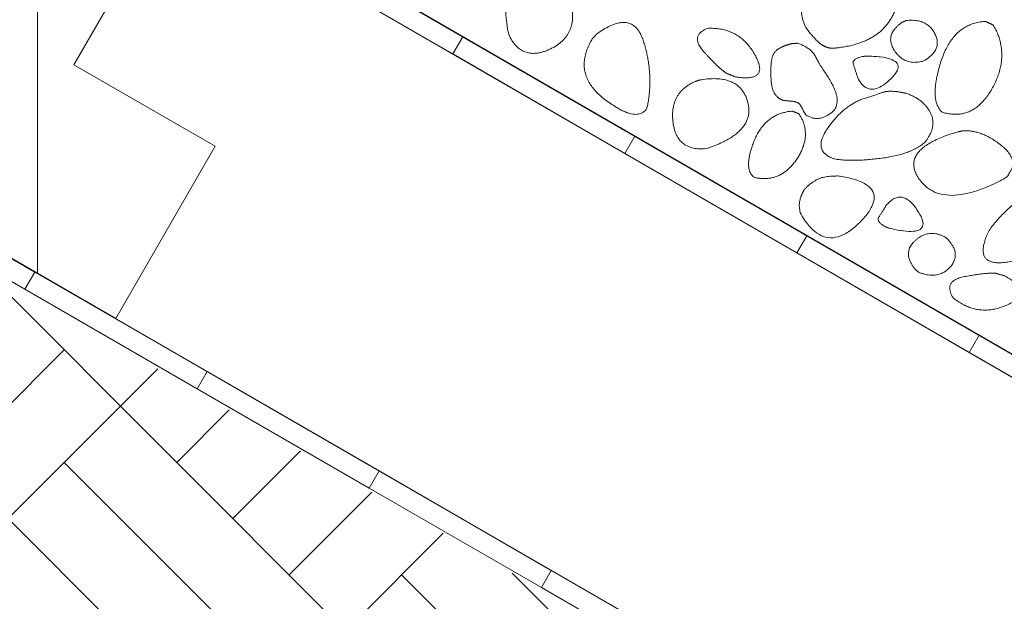
# Model space of a CAD drawing. Units: metres. Extents: x -14.95 to -13.03, y -0.55 to 1.47.
# Drawn here: x -14.73 to -14.49, y 0.18 to 0.32 of the extents above; entities that cross this region are included whole.
import ezdxf

# ---------------------------------------------------------------- set-up
doc = ezdxf.new("R2010")
doc.units = ezdxf.units.M
doc.header["$LTSCALE"] = 0.0508
doc.layers.add('Zeichnung', color=7, linetype='Continuous', lineweight=9)
doc.layers.add('Zeichnung_Schraffur', color=7, linetype='Continuous', lineweight=9)

# ---------------------------------------------------------------- blocks, each defined once
blk = doc.blocks.new('Gruppe-1')
at = {"layer": 'Zeichnung_Schraffur', "linetype": 'Continuous', "lineweight": 9}
h = blk.add_hatch(dxfattribs=at)
h.set_pattern_fill('Boden hell', style=0, pattern_type=2)
h.set_pattern_definition([(45, (0, 0), (0.05656854, -0.05656854), []), (135, (0, 0), (0.05656854, 0.05656854), []), (45, (0.01414, -0.01414), (0.1131371, 0), [0.08, -0.08]), (45, (0.028285, -0.028285), (0.1131371, 0), [0.08, -0.08]), (45, (0.042426, -0.042426), (0.1131371, 0), [0.08, -0.08]), (-45, (-0.01414, -0.01414), (-2e-09, -0.1131371), [0.08, -0.08]), (-45, (-0.028285, -0.028285), (-2e-09, -0.1131371), [0.08, -0.08]), (-45, (-0.042426, -0.042426), (-2e-09, -0.1131371), [0.08, -0.08])])
h.paths.add_polyline_path([(-14.83483, 0.67767), (-14.94382, 0.67769), (-14.94382, -0.22442), (-13.0332, -0.22442), (-13.0332, 0.09985), (-13.44894, -0.14021), (-13.45045, -0.14021), (-14.04481, -0.14021), (-14.04603, -0.14021), (-14.83483, 0.31439)])
at = {"layer": 'Zeichnung', "color": 7, "linetype": 'Continuous', "lineweight": 18}
for p, q in [((-14.62168, 0.3192), (-14.57838, 0.29419)), ((-14.58088, 0.28986), (-14.62418, 0.31487)), ((-14.53509, 0.26918), (-14.49179, 0.24417)), ((-14.49429, 0.23984), (-14.53759, 0.26485)), ((-14.64268, 0.21004), (-14.59938, 0.18504)), ((-14.60188, 0.18071), (-14.64518, 0.20571))]:
    blk.add_line(p, q, dxfattribs=at)
at = {"layer": 'Zeichnung', "color": 7, "linetype": 'Continuous', "lineweight": 9, "flags": 128}
for points in [[(-13.03298, 0.45816), (-13.03309, 0.22714), (-13.47858, -0.03028), (-14.0168, -0.03023), (-14.04723, -0.01265), (-14.82983, 0.43944), (-14.82983, 0.67195), (-13.99201, 0.18639), (-13.5033, 0.18639)], [(-13.03298, 0.45816), (-13.03309, 0.22714), (-13.47858, -0.03028), (-14.0168, -0.03023), (-14.04723, -0.01265), (-14.72656, 0.37988), (-14.64938, 0.56624), (-13.99201, 0.18639), (-13.5033, 0.18639)], [(-13.03298, 0.45816), (-13.03309, 0.22714), (-13.47858, -0.03028), (-14.0168, -0.03023), (-14.04723, -0.01265), (-14.72656, 0.37988), (-14.64938, 0.56624), (-13.99201, 0.18639), (-13.5033, 0.18639)], [(-14.68394, 0.29165), (-14.70895, 0.24835), (-14.82925, 0.31784), (-14.82925, 0.43333), (-14.69446, 0.35547), (-14.71947, 0.31217)], [(-14.40681, 0.13156), (-14.43182, 0.08826), (-14.72861, 0.25971), (-14.72861, 0.31112), (-14.72861, 0.37519), (-14.41733, 0.19538), (-14.44234, 0.15208)]]:
    blk.add_lwpolyline(points, close=True, dxfattribs=at)
at = {"layer": 'Zeichnung', "color": 7, "linetype": 'Continuous', "lineweight": 18, "flags": 128}
for points in [[(-14.62168, 0.3192), (-14.62418, 0.31487), (-14.66747, 0.33988), (-14.66497, 0.34421)], [(-14.53509, 0.26918), (-14.53759, 0.26485), (-14.58088, 0.28986), (-14.57838, 0.29419)], [(-14.72929, 0.26004), (-14.73179, 0.25571), (-14.77509, 0.28071), (-14.77259, 0.28504)], [(-14.72929, 0.26004), (-14.73179, 0.25571), (-14.68849, 0.23071), (-14.68599, 0.23504)], [(-14.4485, 0.21916), (-14.451, 0.21483), (-14.49429, 0.23984), (-14.49179, 0.24417)], [(-14.64268, 0.21004), (-14.64518, 0.20571), (-14.68849, 0.23071), (-14.68599, 0.23504)], [(-14.55608, 0.16004), (-14.55858, 0.15571), (-14.60188, 0.18071), (-14.59938, 0.18504)]]:
    blk.add_lwpolyline(points, close=True, dxfattribs=at)
at = {"layer": 'Zeichnung', "color": 7, "linetype": 'Continuous', "lineweight": 9}
for points, knots in [([(-14.59439, 0.32705), (-14.59796, 0.33671), (-14.60539, 0.33461), (-14.61282, 0.3325), (-14.61011, 0.31975), (-14.60694, 0.31296), (-14.60015, 0.31588), (-14.59336, 0.31881), (-14.59409, 0.32577), (-14.59424, 0.32641), (-14.59439, 0.32705)], [0, 0, 0, 1, 1, 2, 2, 3, 3, 4, 4, 5, 5, 5]), ([(-14.51285, 0.32599), (-14.51465, 0.32137), (-14.51873, 0.31903), (-14.52282, 0.31671), (-14.52863, 0.31629), (-14.53086, 0.31635), (-14.5328, 0.31841), (-14.53473, 0.32047), (-14.5356, 0.3219), (-14.53933, 0.33124), (-14.52702, 0.33384), (-14.51471, 0.33642), (-14.51265, 0.32727), (-14.51275, 0.32663), (-14.51285, 0.32599)], [0, 0, 0, 1, 1, 2, 2, 3, 3, 4, 4, 5, 5, 6, 6, 7, 7, 7]), ([(-14.58794, 0.31989), (-14.57884, 0.32652), (-14.57616, 0.31796), (-14.57348, 0.30937), (-14.57536, 0.3011), (-14.57803, 0.29731), (-14.58617, 0.30363), (-14.5943, 0.30998), (-14.58906, 0.31873), (-14.5885, 0.31931), (-14.58794, 0.31989)], [0, 0, 0, 1, 1, 2, 2, 3, 3, 4, 4, 5, 5, 5]), ([(-14.51018, 0.32325), (-14.50486, 0.32386), (-14.50287, 0.3199), (-14.50089, 0.31594), (-14.50563, 0.31315), (-14.51043, 0.31168), (-14.51307, 0.3157), (-14.5157, 0.31972), (-14.51109, 0.32284), (-14.51063, 0.32304), (-14.51018, 0.32325)], [0, 0, 0, 1, 1, 2, 2, 3, 3, 4, 4, 5, 5, 5]), ([(-14.4882, 0.32212), (-14.48381, 0.3146), (-14.48848, 0.30622), (-14.49317, 0.29786), (-14.50102, 0.3002), (-14.50448, 0.30316), (-14.5014, 0.31287), (-14.4983, 0.32257), (-14.49022, 0.32306), (-14.48921, 0.32259), (-14.4882, 0.32212)], [0, 0, 0, 1, 1, 2, 2, 3, 3, 4, 4, 5, 5, 5]), ([(-14.55515, 0.30992), (-14.55711, 0.31109), (-14.56092, 0.3153), (-14.56473, 0.31951), (-14.56004, 0.3213), (-14.55215, 0.32167), (-14.54819, 0.31469), (-14.54424, 0.3077), (-14.55309, 0.3091), (-14.55412, 0.30951), (-14.55515, 0.30992)], [0, 0, 0, 1, 1, 2, 2, 3, 3, 4, 4, 5, 5, 5]), ([(-14.53736, 0.31756), (-14.53395, 0.31624), (-14.53299, 0.31433), (-14.53204, 0.31242), (-14.53, 0.30941), (-14.5256, 0.30275), (-14.52887, 0.30014), (-14.53214, 0.29753), (-14.53525, 0.29948), (-14.53569, 0.29992), (-14.53612, 0.30089), (-14.53656, 0.30185), (-14.53704, 0.30237), (-14.53777, 0.30291), (-14.53901, 0.303), (-14.54025, 0.30309), (-14.54107, 0.30321), (-14.54369, 0.3041), (-14.54404, 0.30768), (-14.54438, 0.31127), (-14.54386, 0.3139), (-14.54344, 0.31559), (-14.54182, 0.31639), (-14.54019, 0.31718), (-14.53882, 0.31749), (-14.53809, 0.31752), (-14.53736, 0.31756)], [0, 0, 0, 1, 1, 2, 2, 3, 3, 4, 4, 5, 5, 6, 6, 7, 7, 8, 8, 9, 9, 10, 10, 11, 11, 12, 12, 13, 13, 13]), ([(-14.52027, 0.31434), (-14.50834, 0.31418), (-14.51393, 0.30867), (-14.51954, 0.30316), (-14.52237, 0.30899), (-14.52293, 0.31093), (-14.52341, 0.31224), (-14.52389, 0.31355), (-14.52123, 0.31419), (-14.52075, 0.31426), (-14.52027, 0.31434)], [0, 0, 0, 1, 1, 2, 2, 3, 3, 4, 4, 5, 5, 5]), ([(-14.56198, 0.30833), (-14.55183, 0.31006), (-14.54993, 0.30257), (-14.54805, 0.29509), (-14.56045, 0.29106), (-14.56791, 0.29041), (-14.56878, 0.29776), (-14.56963, 0.3051), (-14.56324, 0.30794), (-14.56261, 0.30814), (-14.56198, 0.30833)], [0, 0, 0, 1, 1, 2, 2, 3, 3, 4, 4, 5, 5, 5]), ([(-14.51022, 0.30498), (-14.50614, 0.30372), (-14.50417, 0.30038), (-14.50221, 0.29703), (-14.50518, 0.29291), (-14.50842, 0.2897), (-14.51613, 0.28868), (-14.52384, 0.28766), (-14.52837, 0.28852), (-14.5338, 0.29047), (-14.52993, 0.29611), (-14.52605, 0.30175), (-14.52101, 0.30357), (-14.51783, 0.30455), (-14.51616, 0.30516), (-14.5145, 0.30577), (-14.51148, 0.30524), (-14.51085, 0.30511), (-14.51022, 0.30498)], [0, 0, 0, 1, 1, 2, 2, 3, 3, 4, 4, 5, 5, 6, 6, 7, 7, 8, 8, 9, 9, 9]), ([(-14.53711, 0.29985), (-14.53356, 0.29452), (-14.53766, 0.28841), (-14.54177, 0.28231), (-14.54832, 0.28384), (-14.55118, 0.2859), (-14.54839, 0.29294), (-14.5456, 0.29997), (-14.53879, 0.30048), (-14.53795, 0.30017), (-14.53711, 0.29985)], [0, 0, 0, 1, 1, 2, 2, 3, 3, 4, 4, 5, 5, 5]), ([(-14.49611, 0.2955), (-14.49134, 0.29599), (-14.48609, 0.29178), (-14.48086, 0.28757), (-14.48547, 0.28348), (-14.50083, 0.27538), (-14.50661, 0.28309), (-14.51236, 0.29082), (-14.49734, 0.29522), (-14.49672, 0.29536), (-14.49611, 0.2955)], [0, 0, 0, 1, 1, 2, 2, 3, 3, 4, 4, 5, 5, 5]), ([(-14.53579, 0.28072), (-14.53659, 0.27928), (-14.5369, 0.27788), (-14.5372, 0.27648), (-14.53669, 0.27477), (-14.53046, 0.26366), (-14.52159, 0.27275), (-14.51274, 0.28185), (-14.52678, 0.28415), (-14.52981, 0.28422), (-14.53144, 0.28374), (-14.53307, 0.28325), (-14.53508, 0.28148), (-14.53543, 0.2811), (-14.53579, 0.28072)], [0, 0, 0, 1, 1, 2, 2, 3, 3, 4, 4, 5, 5, 6, 6, 7, 7, 7]), ([(-14.46576, 0.27249), (-14.4627, 0.28618), (-14.4729, 0.28264), (-14.48311, 0.27908), (-14.48923, 0.27057), (-14.49421, 0.26038), (-14.48302, 0.26285), (-14.47182, 0.26534), (-14.46632, 0.27138), (-14.46604, 0.27194), (-14.46576, 0.27249)], [0, 0, 0, 1, 1, 2, 2, 3, 3, 4, 4, 5, 5, 5]), ([(-14.51448, 0.27107), (-14.50288, 0.26827), (-14.50693, 0.275), (-14.51101, 0.28172), (-14.51518, 0.27677), (-14.5162, 0.27503), (-14.517, 0.27388), (-14.51779, 0.27273), (-14.51537, 0.27146), (-14.51492, 0.27126), (-14.51448, 0.27107)], [0, 0, 0, 1, 1, 2, 2, 3, 3, 4, 4, 5, 5, 5]), ([(-14.5069, 0.25994), (-14.5019, 0.25803), (-14.49899, 0.26137), (-14.4961, 0.26472), (-14.5, 0.2686), (-14.50428, 0.27121), (-14.50783, 0.26797), (-14.51138, 0.26472), (-14.50768, 0.26056), (-14.50729, 0.26025), (-14.5069, 0.25994)], [0, 0, 0, 1, 1, 2, 2, 3, 3, 4, 4, 5, 5, 5]), ([(-14.48755, 0.25971), (-14.48982, 0.25996), (-14.4954, 0.2589), (-14.50098, 0.25785), (-14.49832, 0.2536), (-14.49227, 0.24853), (-14.48489, 0.2517), (-14.47752, 0.25488), (-14.48542, 0.25912), (-14.48649, 0.25941), (-14.48755, 0.25971)], [0, 0, 0, 1, 1, 2, 2, 3, 3, 4, 4, 5, 5, 5])]:
    blk.add_open_spline(points, degree=2, knots=knots, dxfattribs=at)

msp = doc.modelspace()

# ---------------------------------------------------------------- block references
at = {"layer": 'Zeichnung', "color": 7}
msp.add_blockref('Gruppe-1', (0, 0), dxfattribs=at)

doc.saveas('drawing.dxf')
